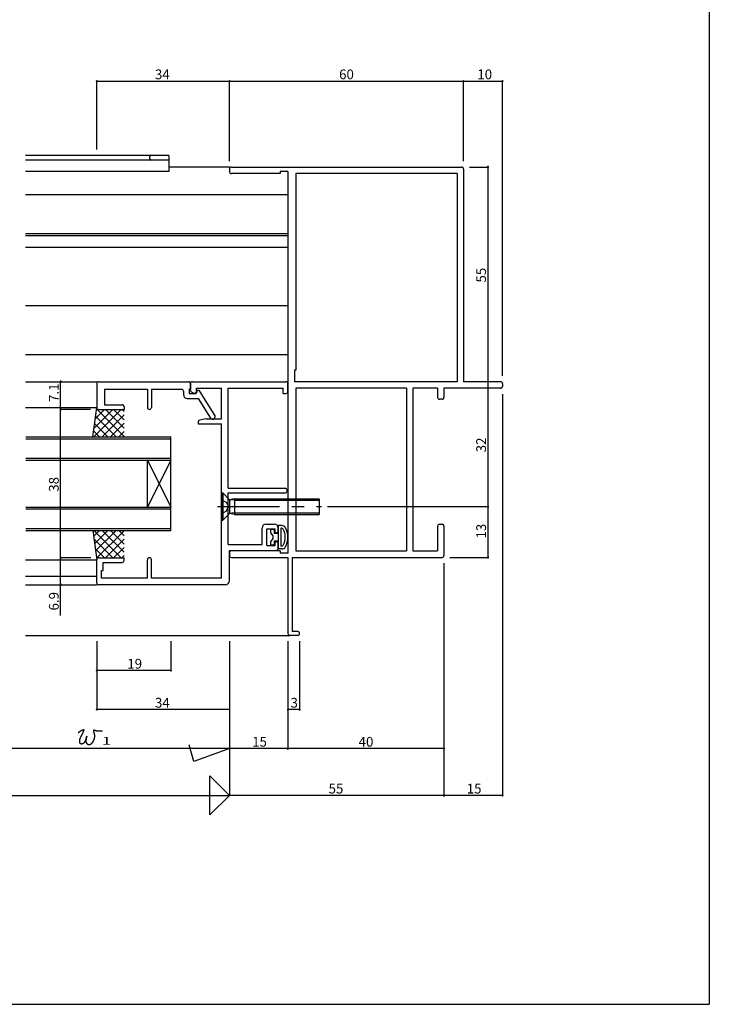
# Model space of a CAD drawing. Extents: x 5 to 755, y 5 to 505.
# Drawn here: x 578 to 755, y 5 to 257 of the extents above; entities that cross this region are included whole.
import ezdxf

# ---------------------------------------------------------------- set-up
doc = ezdxf.new("R2010")
doc.units = 0
doc.header["$LTSCALE"] = 0.5
doc.linetypes.add('CENTER', pattern=[50.8, 31.75, -6.35, 6.35, -6.35])
doc.linetypes.add('DASHED', pattern=[19.05, 12.7, -6.35])
for name, color, linetype in [('DANMEN', 7, 'CONTINUOUS'), ('SUNPO', 1, 'CONTINUOUS'), ('WAKU', 3, 'CONTINUOUS')]:
    doc.layers.add(name, color=color, linetype=linetype)
doc.styles.add('MX_NOTE_STANDARD', font='txt.shx', dxfattribs={"height": 2.5, "bigfont": 'extfont.shx'})

msp = doc.modelspace()

# ---------------------------------------------------------------- linework, layer by layer
at = {"layer": 'DANMEN', "linetype": 'CONTINUOUS'}
for p, q in [((616.5, 222.51), (579.75, 222.51)), ((616.5, 222.51), (616.5, 218.41)), ((616.5, 221.31), (579.75, 221.31)), ((632, 219.51), (616.5, 219.51)), ((632.5, 219.51), (691.5, 219.51)), ((616.5, 218.41), (579.75, 218.41)), ((632, 219.01), (632, 218.36)), ((645, 217.86), (632.5, 217.86)), ((647, 218.41), (645, 218.41)), ((645, 218.41), (645, 217.86)), ((647, 218.41), (647, 120.61)), ((649, 217.86), (649, 167.51)), ((690.35, 217.86), (649, 217.86)), ((690.35, 217.86), (690.35, 164.51)), ((692, 219.01), (692, 164.51)), ((579.75, 212.51), (647, 212.51)), ((579.75, 202.51), (647, 202.51)), ((579.75, 202.01), (647, 202.01)), ((579.75, 199.01), (647, 199.01)), ((579.75, 184.01), (647, 184.01)), ((579.75, 171.51), (647, 171.51)), ((648.65, 167.51), (648.65, 164.51)), ((649, 167.51), (648.65, 167.51)), ((579.75, 164.51), (598, 164.51)), ((598, 164.01), (598, 157.91)), ((598.5, 164.51), (621.5, 164.51)), ((622, 162.31), (622, 164.01)), ((622, 164.01), (622, 162.56)), ((622.5, 164.51), (646.5, 164.51)), ((647, 162.01), (647, 164.01)), ((690.35, 164.51), (648.65, 164.51)), ((701.5, 164.51), (692, 164.51)), ((702, 164.01), (702, 163.36)), ((599.95, 162.56), (611, 162.56)), ((599.95, 162.56), (599.95, 158.61)), ((611, 162.56), (611, 157.91)), ((612, 162.56), (612, 157.91)), ((612, 162.56), (619.7, 162.56)), ((620.2, 162.06), (620.2, 161.21)), ((621.7, 162.56), (622, 162.56)), ((621.7, 162.56), (621.7, 161.51)), ((621.7, 161.51), (623.5, 161.51)), ((623, 161.51), (622.28, 161.87)), ((623.2, 161.51), (623, 161.51)), ((623.5, 162.86), (630, 162.86)), ((623.5, 162.86), (623.5, 161.81)), ((623.7, 162.31), (623.5, 161.51)), ((623.7, 162.31), (624.2, 162.31)), ((624.2, 162.31), (628.3, 155.76)), ((630, 155.01), (630, 162.86)), ((631.65, 137.21), (631.65, 162.86)), ((631.65, 162.86), (645.8, 162.86)), ((645.8, 161.51), (645.8, 162.86)), ((645.8, 161.51), (646.5, 161.51)), ((649, 162.86), (649, 121.16)), ((677.35, 162.86), (649, 162.86)), ((677.35, 162.86), (677.35, 121.16)), ((679, 162.86), (679, 121.16)), ((685.35, 162.86), (679, 162.86)), ((685.35, 162.86), (685.35, 160.51)), ((701.5, 162.86), (687, 162.86)), ((687, 162.86), (687, 160.51)), ((621.2, 160.21), (623.98, 160.21)), ((623.98, 160.21), (627.15, 155.14)), ((686.5, 160.01), (685.85, 160.01)), ((579.75, 157.91), (598, 157.91)), ((597, 150.41), (598, 157.91)), ((604.27, 157.41), (597.27, 150.41)), ((602.15, 157.41), (597.28, 152.54)), ((600.03, 157.41), (597.61, 154.99)), ((598.1, 157.6), (597.94, 157.43)), ((605, 150.5), (597.95, 157.55)), ((598.5, 157.41), (605, 157.41)), ((599.95, 158.61), (604.5, 158.61)), ((605, 152.62), (600.21, 157.41)), ((605, 154.74), (602.33, 157.41)), ((605, 156.86), (604.45, 157.41)), ((605, 158.11), (605, 157.41)), ((602.97, 150.41), (597.7, 155.67)), ((605, 156.01), (599.39, 150.41)), ((605, 153.89), (601.51, 150.41)), ((624, 154.2), (624, 153.71)), ((626, 155.01), (624.4, 154.69)), ((626, 155.01), (630, 155.01)), ((627.58, 154.91), (627.8, 154.91)), ((628.3, 155.76), (628.3, 155.41)), ((598.73, 150.41), (597.2, 151.93)), ((600.85, 150.41), (597.45, 153.8)), ((605, 151.77), (603.63, 150.41)), ((624, 153.71), (630, 153.71)), ((630, 114.16), (630, 153.71)), ((579.8, 150.41), (617, 150.41)), ((579.8, 149.91), (617, 149.91)), ((617, 126.41), (617, 150.41)), ((579.8, 144.91), (617, 144.91)), ((579.8, 144.41), (617, 144.41)), ((611, 132.41), (611, 144.41)), ((611, 144.41), (617, 132.41)), ((617, 144.41), (611, 132.41)), ((631.65, 137.21), (646.3, 137.21)), ((646.8, 136.51), (646.8, 136.71)), ((630, 136.01), (630.3, 136.01)), ((630, 136.01), (630, 129.01)), ((630.3, 136.01), (630.3, 129.01)), ((630.3, 136.01), (632.03, 134.28)), ((631.65, 136.01), (646.3, 136.01)), ((631.65, 122.81), (631.65, 136.01)), ((633.27, 134.51), (632.03, 134.28)), ((632.03, 134.28), (632.03, 130.73)), ((633.27, 134.13), (632.03, 134.28)), ((633.27, 134.51), (655, 134.51)), ((633.27, 134.51), (633.27, 130.51)), ((633.27, 134.13), (655, 134.13)), ((655, 134.51), (655, 130.51)), ((579.8, 132.41), (617, 132.41)), ((579.8, 131.91), (617, 131.91)), ((630, 129.01), (630.3, 129.01)), ((630.3, 129.01), (632.03, 130.73)), ((633.27, 130.88), (632.03, 130.73)), ((633.27, 130.51), (632.03, 130.73)), ((633.27, 130.88), (655, 130.88)), ((633.27, 130.51), (655, 130.51)), ((579.8, 126.91), (617, 126.91)), ((579.8, 126.41), (617, 126.41)), ((597, 126.41), (598, 118.91)), ((598.73, 126.41), (597.2, 124.88)), ((604.27, 119.41), (597.27, 126.41)), ((600.85, 126.41), (597.45, 123.01)), ((602.97, 126.41), (597.7, 121.14)), ((605, 126.31), (597.95, 119.27)), ((605, 120.8), (599.39, 126.41)), ((605, 122.92), (601.51, 126.41)), ((605, 125.04), (603.63, 126.41)), ((640.4, 122.81), (640.4, 127.01)), ((641.4, 128.01), (643.5, 128.01)), ((641.6, 122.51), (641.6, 126.81)), ((641.6, 126.81), (643.7, 126.81)), ((642.5, 126.46), (642.5, 125.81)), ((643.3, 126.66), (642.7, 126.66)), ((643.5, 126.46), (643.5, 125.66)), ((643.7, 125.81), (643.7, 126.81)), ((644.5, 127.66), (644.5, 121.66)), ((645.46, 127.66), (644.5, 127.66)), ((644.5, 126.31), (644.5, 127.01)), ((645.2, 126.96), (645.2, 122.36)), ((645.35, 126.96), (645.2, 126.96)), ((685.35, 127.51), (685.35, 121.16)), ((685.85, 128.01), (686.5, 128.01)), ((687, 127.51), (687, 120.01)), ((602.15, 119.41), (597.28, 124.27)), ((605, 124.19), (600.21, 119.41)), ((642.5, 125.81), (643.1, 125.01)), ((643.1, 124.31), (642.5, 123.51)), ((643.1, 125.01), (643.1, 124.31)), ((644.5, 125.66), (643.5, 125.66)), ((643.5, 123.66), (643.5, 122.86)), ((644.5, 123.66), (643.5, 123.66)), ((643.7, 125.81), (644, 125.81)), ((600.03, 119.41), (597.61, 121.82)), ((605, 122.07), (602.33, 119.41)), ((631.65, 122.81), (640.4, 122.81)), ((632, 121.31), (644, 121.31)), ((632, 113.51), (632, 121.31)), ((645, 121.16), (632.5, 121.16)), ((641.6, 122.51), (643.7, 122.51)), ((642.5, 123.51), (642.5, 122.86)), ((643.3, 122.66), (642.7, 122.66)), ((643.7, 123.51), (644, 123.51)), ((643.7, 122.51), (643.7, 123.51)), ((644.5, 121.81), (644.5, 123.01)), ((645.46, 121.66), (644.5, 121.66)), ((645, 121.16), (645, 120.61)), ((645.35, 122.36), (645.2, 122.36)), ((649, 121.16), (677.35, 121.16)), ((679, 121.16), (685.35, 121.16)), ((579.75, 118.91), (598, 118.91)), ((598.1, 119.21), (597.94, 119.38)), ((598, 113.01), (598, 118.91)), ((598.5, 119.41), (605, 119.41)), ((605, 119.95), (604.45, 119.41)), ((605, 118.71), (605, 119.41)), ((611, 114.16), (611, 118.91)), ((612, 114.16), (612, 118.91)), ((632, 120.66), (632, 120.01)), ((632.5, 119.51), (647, 119.51)), ((647, 120.61), (645, 120.61)), ((647, 119.51), (647, 100.01)), ((648.1, 119.51), (648.1, 100.51)), ((648.1, 119.51), (686.5, 119.51)), ((599.2, 114.16), (599.2, 116.16)), ((599.2, 116.16), (599.65, 116.16)), ((599.65, 118.21), (604.5, 118.21)), ((599.65, 116.16), (599.65, 118.21)), ((579.75, 114.71), (598, 114.71)), ((611, 114.16), (599.2, 114.16)), ((630, 114.16), (612, 114.16)), ((579.75, 112.51), (598, 112.51)), ((631, 112.51), (598.5, 112.51)), ((579.75, 99.51), (647.5, 99.51)), ((649.5, 99.51), (647.5, 99.51)), ((649.5, 100.51), (648.1, 100.51))]:
    msp.add_line(p, q, dxfattribs=at)
at = {"layer": 'DANMEN', "linetype": 'DASHED'}
for p, q in [((630, 134.26), (631.21, 133.65)), ((630, 130.75), (631.21, 131.36)), ((631.21, 133.65), (631.7, 132.74)), ((631.21, 131.36), (631.7, 132.27))]:
    msp.add_line(p, q, dxfattribs=at)
at = {"layer": 'DANMEN', "linetype": 'CENTER'}
msp.add_line((628.96, 132.51), (655.64, 132.51), dxfattribs=at)
at = {"layer": 'DANMEN', "linetype": 'CONTINUOUS'}
for centre, radius, start, end in [((612.1, 221.91), 0.6, 90, 270), ((632.5, 219.01), 0.5, 90, 180), ((691.5, 219.01), 0.5, 360, 90), ((632.5, 218.36), 0.5, 180, 270), ((598.5, 164.01), 0.5, 90, 180), ((621.5, 164.01), 0.5, 0, 90), ((622.5, 164.01), 0.5, 90, 180), ((646.5, 164.01), 0.5, 0, 90), ((701.5, 164.01), 0.5, 360, 90), ((619.7, 162.06), 0.5, 0, 90), ((622.5, 162.31), 0.5, 180, 243.4349), ((623.2, 161.81), 0.3, 270, 0), ((646.5, 162.01), 0.5, 270, 0), ((701.5, 163.36), 0.5, 270, 360), ((621.2, 161.21), 1, 180, 270), ((685.85, 160.51), 0.5, 180, 270), ((686.5, 160.51), 0.5, 270, 360), ((598.5, 157.91), 0.5, 180, 270), ((604.5, 158.11), 0.5, 0, 90), ((611.5, 157.91), 0.5, 180, 0), ((624.5, 154.2), 0.5, 101.3099, 180), ((627.58, 155.41), 0.5, 212.0546, 270), ((627.8, 155.41), 0.5, 270, 0), ((646.3, 136.71), 0.5, 0, 90), ((646.3, 136.51), 0.5, 270, 0), ((641.4, 127.01), 1, 90, 180), ((642.7, 126.46), 0.2, 90, 180), ((643.3, 126.46), 0.2, 360, 90), ((643.5, 127.01), 1, 0, 90), ((644, 126.31), 0.5, 270, 0), ((645.35, 126.46), 0.5, 28.2737, 90), ((645.46, 126.66), 1, 30, 90), ((642, 124.66), 4.3, 331.7263, 28.2737), ((642, 124.66), 5, 330, 30), ((685.85, 127.51), 0.5, 90, 180), ((686.5, 127.51), 0.5, 0, 90), ((632.5, 120.66), 0.5, 90, 180), ((642.7, 122.86), 0.2, 180, 270), ((643.3, 122.86), 0.2, 270, 360), ((644, 123.01), 0.5, 0, 90), ((644, 121.81), 0.5, 270, 0), ((645.35, 122.86), 0.5, 270, 331.7263), ((645.46, 122.66), 1, 270, 330), ((598.5, 118.91), 0.5, 90, 180), ((604.5, 118.71), 0.5, 270, 0), ((611.5, 118.91), 0.5, 0, 180), ((632.5, 120.01), 0.5, 180, 270), ((686.5, 120.01), 0.5, 270, 0), ((598.5, 113.01), 0.5, 180, 270), ((631, 113.51), 1, 270, 0), ((647.5, 100.01), 0.5, 180, 270), ((649.5, 100.01), 0.5, 270, 90)]:
    msp.add_arc(centre, radius, start, end, dxfattribs=at)
at = {"layer": 'DANMEN', "linetype": 'DASHED'}
msp.add_arc((631.26, 132.51), 0.5, 332, 28.0001, dxfattribs=at)
at = {"layer": 'SUNPO', "linetype": 'BYBLOCK'}
for p, q in [((598, 224.01), (598, 241.51)), ((598, 241.51), (632, 241.51)), ((632, 241.51), (692, 241.51)), ((632, 221.01), (632, 241.51)), ((692, 221.01), (692, 241.51)), ((692, 241.51), (702, 241.51)), ((702, 166.01), (702, 241.51)), ((693.5, 219.51), (698.27, 219.51)), ((698.27, 219.51), (698.27, 164.51)), ((588.75, 157.41), (588.75, 164.51)), ((698.27, 164.51), (698.27, 132.51)), ((702, 161.36), (702, 58.51)), ((588.75, 119.41), (588.75, 157.41)), ((596.38, 157.41), (588.75, 157.41)), ((596.38, 157.41), (588.75, 157.41)), ((657.14, 132.51), (698.27, 132.51)), ((698.27, 132.51), (698.27, 119.51)), ((596.5, 119.41), (588.75, 119.41)), ((596.45, 119.41), (588.75, 119.41)), ((588.75, 112.51), (588.75, 119.41)), ((688.5, 119.51), (698.27, 119.51)), ((687, 118.01), (687, 58.51)), ((687, 118.01), (687, 58.51)), ((687, 118.01), (687, 70.51)), ((588.75, 104.65), (588.75, 112.51)), ((598, 98.01), (598, 80.51)), ((598, 98.01), (598, 90.51)), ((617, 98.01), (617, 90.51)), ((632, 98.01), (632, 58.51)), ((632, 98.01), (632, 80.51)), ((647, 98.01), (647, 70.51)), ((647, 98.01), (647, 80.51)), ((650, 98.01), (650, 80.51)), ((617, 90.51), (598, 90.51)), ((632, 80.51), (598, 80.51)), ((650, 80.51), (647, 80.51)), ((647, 70.51), (632, 70.51)), ((687, 70.51), (647, 70.51)), ((687, 58.51), (632, 58.51)), ((702, 58.51), (687, 58.51))]:
    msp.add_line(p, q, dxfattribs=at)
at = {"layer": 'SUNPO', "linetype": 'CONTINUOUS'}
for p, q in [((622.89, 67.19), (621.73, 71.51)), ((632, 70.51), (559.25, 70.51)), ((632, 70.51), (622.89, 67.19)), ((627, 63.51), (632, 58.51)), ((627, 53.51), (627, 63.51)), ((531, 58.51), (632, 58.51)), ((632, 58.51), (627, 53.51))]:
    msp.add_line(p, q, dxfattribs=at)
at = {"layer": 'SUNPO'}
msp.add_polyline3d([(593.28, 74.61, 0), (593.3, 74.62, 0), (593.31, 74.63, 0), (593.33, 74.64, 0), (593.34, 74.65, 0), (593.35, 74.66, 0), (593.36, 74.67, 0), (593.38, 74.68, 0), (593.39, 74.69, 0), (593.4, 74.69, 0), (593.41, 74.7, 0), (593.42, 74.71, 0), (593.44, 74.72, 0), (593.45, 74.73, 0), (593.46, 74.74, 0), (593.47, 74.75, 0), (593.48, 74.76, 0), (593.49, 74.77, 0), (593.51, 74.78, 0), (593.52, 74.78, 0), (593.53, 74.79, 0), (593.54, 74.8, 0), (593.55, 74.81, 0), (593.56, 74.82, 0), (593.58, 74.83, 0), (593.59, 74.84, 0), (593.6, 74.85, 0), (593.61, 74.86, 0), (593.62, 74.87, 0), (593.63, 74.87, 0), (593.64, 74.88, 0), (593.66, 74.89, 0), (593.67, 74.9, 0), (593.68, 74.91, 0), (593.69, 74.92, 0), (593.7, 74.93, 0), (593.72, 74.94, 0), (593.73, 74.95, 0), (593.74, 74.96, 0), (593.75, 74.97, 0), (593.77, 74.98, 0), (593.78, 74.99, 0), (593.79, 74.99, 0), (593.81, 75, 0), (593.82, 75.01, 0), (593.84, 75.02, 0), (593.85, 75.03, 0), (593.86, 75.04, 0), (593.88, 75.05, 0), (593.89, 75.06, 0), (593.91, 75.07, 0), (593.92, 75.08, 0), (593.94, 75.09, 0), (593.96, 75.1, 0), (593.97, 75.11, 0), (593.99, 75.12, 0), (594.01, 75.13, 0), (594.02, 75.14, 0), (594.04, 75.15, 0), (594.06, 75.16, 0), (594.08, 75.17, 0), (594.1, 75.18, 0), (594.12, 75.19, 0), (594.14, 75.2, 0), (594.16, 75.22, 0), (594.18, 75.23, 0), (594.2, 75.24, 0), (594.22, 75.25, 0), (594.24, 75.26, 0), (594.26, 75.27, 0), (594.29, 75.28, 0), (594.31, 75.29, 0), (594.33, 75.3, 0), (594.35, 75.31, 0), (594.37, 75.32, 0), (594.39, 75.32, 0), (594.41, 75.33, 0), (594.43, 75.34, 0), (594.45, 75.35, 0), (594.47, 75.35, 0), (594.49, 75.36, 0), (594.51, 75.36, 0), (594.53, 75.37, 0), (594.54, 75.37, 0), (594.56, 75.37, 0), (594.58, 75.37, 0), (594.59, 75.37, 0), (594.6, 75.37, 0), (594.62, 75.37, 0), (594.63, 75.37, 0), (594.64, 75.37, 0), (594.65, 75.36, 0), (594.65, 75.35, 0), (594.66, 75.35, 0), (594.67, 75.34, 0), (594.67, 75.33, 0), (594.67, 75.32, 0), (594.67, 75.3, 0), (594.67, 75.29, 0), (594.67, 75.27, 0), (594.67, 75.26, 0), (594.66, 75.24, 0), (594.66, 75.22, 0), (594.65, 75.2, 0), (594.65, 75.19, 0), (594.64, 75.17, 0), (594.64, 75.15, 0), (594.63, 75.14, 0), (594.63, 75.12, 0), (594.62, 75.1, 0), (594.62, 75.09, 0), (594.61, 75.07, 0), (594.61, 75.06, 0), (594.6, 75.04, 0), (594.59, 75.03, 0), (594.59, 75.01, 0), (594.58, 75, 0), (594.58, 74.98, 0), (594.57, 74.97, 0), (594.57, 74.95, 0), (594.56, 74.94, 0), (594.55, 74.92, 0), (594.55, 74.91, 0), (594.54, 74.89, 0), (594.53, 74.88, 0), (594.53, 74.86, 0), (594.52, 74.85, 0), (594.52, 74.83, 0), (594.51, 74.82, 0), (594.5, 74.8, 0), (594.5, 74.79, 0), (594.49, 74.77, 0), (594.48, 74.76, 0), (594.48, 74.74, 0), (594.47, 74.73, 0), (594.46, 74.71, 0), (594.46, 74.7, 0), (594.45, 74.68, 0), (594.44, 74.67, 0), (594.43, 74.65, 0), (594.43, 74.64, 0), (594.42, 74.62, 0), (594.41, 74.61, 0), (594.41, 74.59, 0), (594.4, 74.58, 0), (594.39, 74.56, 0), (594.38, 74.55, 0), (594.38, 74.53, 0), (594.37, 74.52, 0), (594.36, 74.5, 0), (594.36, 74.49, 0), (594.35, 74.47, 0), (594.34, 74.46, 0), (594.33, 74.44, 0), (594.33, 74.43, 0), (594.32, 74.41, 0), (594.31, 74.4, 0), (594.3, 74.38, 0), (594.3, 74.37, 0), (594.29, 74.35, 0), (594.28, 74.34, 0), (594.27, 74.32, 0), (594.27, 74.31, 0), (594.26, 74.29, 0), (594.25, 74.28, 0), (594.25, 74.26, 0), (594.24, 74.25, 0), (594.23, 74.23, 0), (594.22, 74.22, 0), (594.21, 74.2, 0), (594.21, 74.19, 0), (594.2, 74.17, 0), (594.19, 74.16, 0), (594.18, 74.15, 0), (594.18, 74.13, 0), (594.17, 74.12, 0), (594.16, 74.1, 0), (594.15, 74.09, 0), (594.15, 74.07, 0), (594.14, 74.06, 0), (594.13, 74.04, 0), (594.12, 74.03, 0), (594.12, 74.01, 0), (594.11, 74, 0), (594.1, 73.98, 0), (594.09, 73.97, 0), (594.09, 73.95, 0), (594.08, 73.94, 0), (594.07, 73.92, 0), (594.06, 73.91, 0), (594.06, 73.9, 0), (594.05, 73.88, 0), (594.04, 73.87, 0), (594.03, 73.85, 0), (594.03, 73.84, 0), (594.02, 73.82, 0), (594.01, 73.81, 0), (594, 73.79, 0), (594, 73.78, 0), (593.99, 73.76, 0), (593.98, 73.75, 0), (593.97, 73.73, 0), (593.97, 73.72, 0), (593.96, 73.71, 0), (593.95, 73.69, 0), (593.94, 73.68, 0), (593.94, 73.66, 0), (593.93, 73.65, 0), (593.92, 73.63, 0), (593.91, 73.62, 0), (593.91, 73.6, 0), (593.9, 73.59, 0), (593.89, 73.58, 0), (593.89, 73.56, 0), (593.88, 73.55, 0), (593.87, 73.53, 0), (593.86, 73.52, 0), (593.86, 73.5, 0), (593.85, 73.49, 0), (593.84, 73.47, 0), (593.84, 73.46, 0), (593.83, 73.45, 0), (593.82, 73.43, 0), (593.82, 73.42, 0), (593.81, 73.4, 0), (593.8, 73.39, 0), (593.79, 73.37, 0), (593.79, 73.36, 0), (593.78, 73.34, 0), (593.77, 73.33, 0), (593.77, 73.31, 0), (593.76, 73.3, 0), (593.75, 73.28, 0), (593.75, 73.27, 0), (593.74, 73.25, 0), (593.74, 73.24, 0), (593.73, 73.22, 0), (593.72, 73.21, 0), (593.72, 73.19, 0), (593.71, 73.18, 0), (593.71, 73.16, 0), (593.7, 73.15, 0), (593.69, 73.13, 0), (593.69, 73.12, 0), (593.68, 73.1, 0), (593.68, 73.09, 0), (593.67, 73.07, 0), (593.67, 73.06, 0), (593.66, 73.04, 0), (593.65, 73.02, 0), (593.65, 73.01, 0), (593.64, 72.99, 0), (593.64, 72.98, 0), (593.64, 72.96, 0), (593.63, 72.94, 0), (593.63, 72.93, 0), (593.62, 72.91, 0), (593.62, 72.9, 0), (593.61, 72.88, 0), (593.61, 72.86, 0), (593.61, 72.85, 0), (593.6, 72.83, 0), (593.6, 72.81, 0), (593.59, 72.8, 0), (593.59, 72.78, 0), (593.59, 72.76, 0), (593.58, 72.74, 0), (593.58, 72.73, 0), (593.58, 72.71, 0), (593.57, 72.69, 0), (593.57, 72.67, 0), (593.57, 72.66, 0), (593.57, 72.64, 0), (593.56, 72.62, 0), (593.56, 72.6, 0), (593.56, 72.58, 0), (593.56, 72.56, 0), (593.55, 72.55, 0), (593.55, 72.53, 0), (593.55, 72.51, 0), (593.55, 72.49, 0), (593.55, 72.47, 0), (593.55, 72.45, 0), (593.55, 72.44, 0), (593.55, 72.42, 0), (593.55, 72.4, 0), (593.55, 72.38, 0), (593.55, 72.36, 0), (593.55, 72.35, 0), (593.55, 72.33, 0), (593.55, 72.31, 0), (593.55, 72.29, 0), (593.55, 72.27, 0), (593.56, 72.26, 0), (593.56, 72.24, 0), (593.56, 72.22, 0), (593.56, 72.2, 0), (593.57, 72.19, 0), (593.57, 72.17, 0), (593.58, 72.15, 0), (593.58, 72.14, 0), (593.58, 72.12, 0), (593.59, 72.11, 0), (593.59, 72.09, 0), (593.6, 72.07, 0), (593.61, 72.06, 0), (593.61, 72.04, 0), (593.62, 72.03, 0), (593.63, 72.02, 0), (593.63, 72, 0), (593.64, 71.99, 0), (593.65, 71.98, 0), (593.66, 71.96, 0), (593.67, 71.95, 0), (593.68, 71.94, 0), (593.69, 71.93, 0), (593.7, 71.92, 0), (593.71, 71.9, 0), (593.72, 71.89, 0), (593.73, 71.88, 0), (593.75, 71.87, 0), (593.76, 71.86, 0), (593.77, 71.86, 0), (593.79, 71.85, 0), (593.8, 71.84, 0), (593.82, 71.83, 0), (593.83, 71.83, 0), (593.85, 71.82, 0), (593.86, 71.81, 0), (593.88, 71.81, 0), (593.89, 71.8, 0), (593.91, 71.8, 0), (593.92, 71.79, 0), (593.94, 71.79, 0), (593.96, 71.78, 0), (593.98, 71.78, 0), (593.99, 71.78, 0), (594.01, 71.78, 0), (594.03, 71.77, 0), (594.04, 71.77, 0), (594.06, 71.77, 0), (594.08, 71.77, 0), (594.1, 71.77, 0), (594.11, 71.77, 0), (594.13, 71.77, 0), (594.15, 71.77, 0), (594.17, 71.77, 0), (594.18, 71.78, 0), (594.2, 71.78, 0), (594.22, 71.78, 0), (594.23, 71.78, 0), (594.25, 71.79, 0), (594.27, 71.79, 0), (594.28, 71.79, 0), (594.3, 71.8, 0), (594.32, 71.8, 0), (594.33, 71.81, 0), (594.35, 71.81, 0), (594.36, 71.82, 0), (594.38, 71.82, 0), (594.4, 71.83, 0), (594.41, 71.83, 0), (594.43, 71.84, 0), (594.44, 71.85, 0), (594.46, 71.85, 0), (594.47, 71.86, 0), (594.49, 71.86, 0), (594.5, 71.87, 0), (594.52, 71.88, 0), (594.53, 71.89, 0), (594.54, 71.89, 0), (594.56, 71.9, 0), (594.57, 71.91, 0), (594.59, 71.91, 0), (594.6, 71.92, 0), (594.61, 71.93, 0), (594.63, 71.94, 0), (594.64, 71.94, 0), (594.65, 71.95, 0), (594.66, 71.96, 0), (594.68, 71.97, 0), (594.69, 71.98, 0), (594.7, 71.98, 0), (594.71, 71.99, 0), (594.72, 72, 0), (594.74, 72.01, 0), (594.75, 72.02, 0), (594.76, 72.03, 0), (594.77, 72.04, 0), (594.78, 72.04, 0), (594.79, 72.05, 0), (594.8, 72.06, 0), (594.81, 72.07, 0), (594.82, 72.08, 0), (594.83, 72.09, 0), (594.84, 72.1, 0), (594.85, 72.11, 0), (594.86, 72.12, 0), (594.87, 72.13, 0), (594.88, 72.14, 0), (594.89, 72.15, 0), (594.9, 72.16, 0), (594.91, 72.17, 0), (594.92, 72.19, 0), (594.93, 72.2, 0), (594.94, 72.21, 0), (594.95, 72.22, 0), (594.95, 72.23, 0), (594.96, 72.24, 0), (594.97, 72.25, 0), (594.98, 72.27, 0), (594.99, 72.28, 0), (595, 72.29, 0), (595, 72.31, 0), (595.01, 72.32, 0), (595.02, 72.33, 0), (595.03, 72.34, 0), (595.03, 72.36, 0), (595.04, 72.37, 0), (595.05, 72.39, 0), (595.06, 72.4, 0), (595.07, 72.42, 0), (595.07, 72.43, 0), (595.08, 72.44, 0), (595.09, 72.46, 0), (595.09, 72.48, 0), (595.1, 72.49, 0), (595.11, 72.51, 0), (595.12, 72.52, 0), (595.12, 72.54, 0), (595.13, 72.56, 0), (595.14, 72.57, 0), (595.14, 72.59, 0), (595.15, 72.61, 0), (595.16, 72.63, 0), (595.16, 72.64, 0), (595.17, 72.66, 0), (595.18, 72.68, 0), (595.18, 72.7, 0), (595.19, 72.72, 0), (595.2, 72.74, 0), (595.2, 72.76, 0), (595.21, 72.78, 0), (595.22, 72.8, 0), (595.22, 72.82, 0), (595.23, 72.84, 0), (595.24, 72.86, 0), (595.24, 72.88, 0), (595.25, 72.9, 0), (595.25, 72.92, 0), (595.26, 72.95, 0), (595.27, 72.97, 0), (595.27, 72.99, 0), (595.28, 73.01, 0), (595.29, 73.04, 0), (595.29, 73.06, 0), (595.3, 73.09, 0), (595.3, 73.11, 0), (595.31, 73.14, 0), (595.32, 73.16, 0), (595.32, 73.19, 0), (595.33, 73.21, 0), (595.34, 73.24, 0), (595.34, 73.26, 0), (595.35, 73.29, 0), (595.36, 73.31, 0), (595.36, 73.34, 0), (595.37, 73.36, 0), (595.37, 73.39, 0), (595.38, 73.41, 0), (595.38, 73.43, 0), (595.39, 73.46, 0), (595.4, 73.48, 0), (595.4, 73.5, 0), (595.41, 73.52, 0), (595.41, 73.54, 0), (595.41, 73.56, 0), (595.42, 73.58, 0), (595.42, 73.6, 0), (595.43, 73.62, 0), (595.43, 73.64, 0), (595.43, 73.65, 0), (595.44, 73.66, 0), (595.44, 73.68, 0), (595.44, 73.69, 0), (595.45, 73.7, 0), (595.45, 73.71, 0), (595.45, 73.72, 0), (595.45, 73.72, 0), (595.45, 73.73, 0), (595.45, 73.73, 0), (595.45, 73.73, 0), (595.45, 73.73, 0), (595.45, 73.73, 0), (595.45, 73.73, 0), (595.45, 73.72, 0), (595.44, 73.72, 0), (595.44, 73.71, 0), (595.44, 73.7, 0), (595.43, 73.68, 0), (595.43, 73.67, 0), (595.43, 73.66, 0), (595.42, 73.64, 0), (595.42, 73.62, 0), (595.41, 73.61, 0), (595.41, 73.59, 0), (595.41, 73.57, 0), (595.4, 73.55, 0), (595.4, 73.53, 0), (595.39, 73.51, 0), (595.39, 73.49, 0), (595.38, 73.47, 0), (595.38, 73.45, 0), (595.37, 73.44, 0), (595.37, 73.42, 0), (595.37, 73.4, 0), (595.36, 73.38, 0), (595.36, 73.37, 0), (595.35, 73.35, 0), (595.35, 73.33, 0), (595.35, 73.32, 0), (595.34, 73.3, 0), (595.34, 73.28, 0), (595.34, 73.27, 0), (595.33, 73.25, 0), (595.33, 73.24, 0), (595.33, 73.22, 0), (595.32, 73.21, 0), (595.32, 73.19, 0), (595.31, 73.18, 0), (595.31, 73.16, 0), (595.31, 73.15, 0), (595.3, 73.13, 0), (595.3, 73.12, 0), (595.3, 73.1, 0), (595.29, 73.09, 0), (595.29, 73.07, 0), (595.29, 73.06, 0), (595.28, 73.04, 0), (595.28, 73.03, 0), (595.27, 73.01, 0), (595.27, 72.99, 0), (595.27, 72.98, 0), (595.26, 72.96, 0), (595.26, 72.95, 0), (595.26, 72.93, 0), (595.25, 72.91, 0), (595.25, 72.9, 0), (595.25, 72.88, 0), (595.24, 72.86, 0), (595.24, 72.85, 0), (595.24, 72.83, 0), (595.23, 72.82, 0), (595.23, 72.8, 0), (595.23, 72.78, 0), (595.23, 72.77, 0), (595.22, 72.75, 0), (595.22, 72.73, 0), (595.22, 72.72, 0), (595.22, 72.7, 0), (595.21, 72.68, 0), (595.21, 72.67, 0), (595.21, 72.65, 0), (595.21, 72.63, 0), (595.21, 72.62, 0), (595.21, 72.6, 0), (595.21, 72.58, 0), (595.21, 72.57, 0), (595.2, 72.55, 0), (595.2, 72.53, 0), (595.2, 72.52, 0), (595.2, 72.5, 0), (595.2, 72.48, 0), (595.21, 72.47, 0), (595.21, 72.45, 0), (595.21, 72.43, 0), (595.21, 72.42, 0), (595.21, 72.4, 0), (595.21, 72.38, 0), (595.21, 72.37, 0), (595.22, 72.35, 0), (595.22, 72.33, 0), (595.22, 72.32, 0), (595.22, 72.3, 0), (595.23, 72.28, 0), (595.23, 72.27, 0), (595.23, 72.25, 0), (595.24, 72.24, 0), (595.24, 72.22, 0), (595.25, 72.2, 0), (595.25, 72.19, 0), (595.26, 72.17, 0), (595.26, 72.16, 0), (595.27, 72.14, 0), (595.27, 72.13, 0), (595.28, 72.11, 0), (595.29, 72.1, 0), (595.29, 72.08, 0), (595.3, 72.07, 0), (595.31, 72.05, 0), (595.31, 72.04, 0), (595.32, 72.02, 0), (595.33, 72.01, 0), (595.34, 71.99, 0), (595.35, 71.98, 0), (595.35, 71.97, 0), (595.36, 71.95, 0), (595.37, 71.94, 0), (595.38, 71.92, 0), (595.39, 71.91, 0), (595.4, 71.9, 0), (595.41, 71.88, 0), (595.42, 71.87, 0), (595.43, 71.86, 0), (595.44, 71.84, 0), (595.46, 71.83, 0), (595.47, 71.82, 0), (595.48, 71.81, 0), (595.49, 71.79, 0), (595.5, 71.78, 0), (595.51, 71.77, 0), (595.52, 71.76, 0), (595.54, 71.75, 0), (595.55, 71.73, 0), (595.56, 71.72, 0), (595.58, 71.71, 0), (595.59, 71.7, 0), (595.6, 71.69, 0), (595.62, 71.68, 0), (595.63, 71.67, 0), (595.64, 71.66, 0), (595.66, 71.65, 0), (595.67, 71.64, 0), (595.69, 71.63, 0), (595.7, 71.63, 0), (595.72, 71.62, 0), (595.73, 71.61, 0), (595.75, 71.6, 0), (595.76, 71.6, 0), (595.77, 71.59, 0), (595.79, 71.58, 0), (595.81, 71.58, 0), (595.82, 71.57, 0), (595.84, 71.57, 0), (595.85, 71.56, 0), (595.87, 71.56, 0), (595.88, 71.56, 0), (595.9, 71.55, 0), (595.92, 71.55, 0), (595.93, 71.55, 0), (595.95, 71.55, 0), (595.97, 71.55, 0), (595.98, 71.55, 0), (596, 71.55, 0), (596.02, 71.55, 0), (596.03, 71.55, 0), (596.05, 71.55, 0), (596.07, 71.55, 0), (596.08, 71.55, 0), (596.1, 71.55, 0), (596.12, 71.56, 0), (596.13, 71.56, 0), (596.15, 71.56, 0), (596.16, 71.57, 0), (596.18, 71.57, 0), (596.2, 71.57, 0), (596.21, 71.58, 0), (596.23, 71.58, 0), (596.25, 71.59, 0), (596.26, 71.59, 0), (596.28, 71.6, 0), (596.29, 71.6, 0), (596.31, 71.61, 0), (596.32, 71.62, 0), (596.34, 71.62, 0), (596.35, 71.63, 0), (596.37, 71.64, 0), (596.38, 71.64, 0), (596.4, 71.65, 0), (596.41, 71.66, 0), (596.43, 71.67, 0), (596.44, 71.67, 0), (596.46, 71.68, 0), (596.47, 71.69, 0), (596.48, 71.7, 0), (596.5, 71.71, 0), (596.51, 71.72, 0), (596.53, 71.73, 0), (596.54, 71.74, 0), (596.55, 71.74, 0), (596.57, 71.75, 0), (596.58, 71.76, 0), (596.59, 71.77, 0), (596.61, 71.78, 0), (596.62, 71.79, 0), (596.63, 71.8, 0), (596.65, 71.81, 0), (596.66, 71.82, 0), (596.67, 71.83, 0), (596.68, 71.85, 0), (596.7, 71.86, 0), (596.71, 71.87, 0), (596.72, 71.88, 0), (596.73, 71.89, 0), (596.75, 71.9, 0), (596.76, 71.91, 0), (596.77, 71.92, 0), (596.78, 71.94, 0), (596.79, 71.95, 0), (596.8, 71.96, 0), (596.82, 71.97, 0), (596.83, 71.98, 0), (596.84, 72, 0), (596.85, 72.01, 0), (596.86, 72.02, 0), (596.87, 72.03, 0), (596.88, 72.05, 0), (596.89, 72.06, 0), (596.9, 72.07, 0), (596.91, 72.09, 0), (596.92, 72.1, 0), (596.93, 72.11, 0), (596.95, 72.13, 0), (596.96, 72.14, 0), (596.97, 72.15, 0), (596.98, 72.17, 0), (596.99, 72.18, 0), (596.99, 72.19, 0), (597, 72.21, 0), (597.01, 72.22, 0), (597.02, 72.23, 0), (597.03, 72.25, 0), (597.04, 72.26, 0), (597.05, 72.28, 0), (597.06, 72.29, 0), (597.07, 72.3, 0), (597.08, 72.32, 0), (597.09, 72.33, 0), (597.1, 72.35, 0), (597.1, 72.36, 0), (597.11, 72.38, 0), (597.12, 72.39, 0), (597.13, 72.4, 0), (597.14, 72.42, 0), (597.14, 72.43, 0), (597.15, 72.45, 0), (597.16, 72.46, 0), (597.17, 72.48, 0), (597.18, 72.49, 0), (597.18, 72.51, 0), (597.19, 72.52, 0), (597.2, 72.54, 0), (597.21, 72.55, 0), (597.21, 72.57, 0), (597.22, 72.58, 0), (597.23, 72.6, 0), (597.23, 72.61, 0), (597.24, 72.63, 0), (597.25, 72.64, 0), (597.25, 72.66, 0), (597.26, 72.67, 0), (597.27, 72.69, 0), (597.27, 72.7, 0), (597.28, 72.72, 0), (597.29, 72.73, 0), (597.29, 72.75, 0), (597.3, 72.76, 0), (597.3, 72.78, 0), (597.31, 72.79, 0), (597.32, 72.81, 0), (597.32, 72.82, 0), (597.33, 72.84, 0), (597.33, 72.86, 0), (597.34, 72.87, 0), (597.34, 72.89, 0), (597.35, 72.9, 0), (597.35, 72.92, 0), (597.36, 72.93, 0), (597.36, 72.95, 0), (597.37, 72.97, 0), (597.37, 72.98, 0), (597.38, 73, 0), (597.38, 73.01, 0), (597.39, 73.03, 0), (597.39, 73.04, 0), (597.4, 73.06, 0), (597.4, 73.08, 0), (597.4, 73.09, 0), (597.41, 73.11, 0), (597.41, 73.12, 0), (597.42, 73.14, 0), (597.42, 73.16, 0), (597.42, 73.17, 0), (597.43, 73.19, 0), (597.43, 73.2, 0), (597.43, 73.22, 0), (597.44, 73.24, 0), (597.44, 73.25, 0), (597.45, 73.27, 0), (597.45, 73.28, 0), (597.45, 73.3, 0), (597.45, 73.32, 0), (597.46, 73.33, 0), (597.46, 73.35, 0), (597.46, 73.37, 0), (597.47, 73.38, 0), (597.47, 73.4, 0), (597.47, 73.41, 0), (597.47, 73.43, 0), (597.47, 73.45, 0), (597.48, 73.46, 0), (597.48, 73.48, 0), (597.48, 73.5, 0), (597.48, 73.51, 0), (597.48, 73.53, 0), (597.48, 73.55, 0), (597.48, 73.56, 0), (597.49, 73.58, 0), (597.49, 73.6, 0), (597.49, 73.61, 0), (597.49, 73.63, 0), (597.49, 73.65, 0), (597.49, 73.66, 0), (597.49, 73.68, 0), (597.49, 73.7, 0), (597.49, 73.71, 0), (597.49, 73.73, 0), (597.49, 73.75, 0), (597.49, 73.77, 0), (597.49, 73.78, 0), (597.49, 73.8, 0), (597.49, 73.82, 0), (597.49, 73.83, 0), (597.49, 73.85, 0), (597.49, 73.87, 0), (597.49, 73.88, 0), (597.48, 73.9, 0), (597.48, 73.92, 0), (597.48, 73.94, 0), (597.48, 73.95, 0), (597.48, 73.97, 0), (597.48, 73.99, 0), (597.48, 74, 0), (597.47, 74.02, 0), (597.47, 74.04, 0), (597.47, 74.05, 0), (597.47, 74.07, 0), (597.47, 74.09, 0), (597.46, 74.1, 0), (597.46, 74.12, 0), (597.46, 74.14, 0), (597.46, 74.15, 0), (597.45, 74.17, 0), (597.45, 74.19, 0), (597.45, 74.2, 0), (597.44, 74.22, 0), (597.44, 74.23, 0), (597.44, 74.25, 0), (597.43, 74.27, 0), (597.43, 74.28, 0), (597.43, 74.3, 0), (597.42, 74.31, 0), (597.42, 74.33, 0), (597.41, 74.35, 0), (597.41, 74.36, 0), (597.41, 74.38, 0), (597.4, 74.39, 0), (597.4, 74.41, 0), (597.39, 74.42, 0), (597.39, 74.44, 0), (597.39, 74.45, 0), (597.38, 74.47, 0), (597.38, 74.48, 0), (597.37, 74.5, 0), (597.37, 74.51, 0), (597.36, 74.53, 0), (597.36, 74.54, 0), (597.35, 74.55, 0), (597.35, 74.57, 0), (597.34, 74.58, 0), (597.34, 74.6, 0), (597.33, 74.61, 0), (597.33, 74.63, 0), (597.32, 74.64, 0), (597.32, 74.65, 0), (597.31, 74.67, 0), (597.31, 74.68, 0), (597.3, 74.7, 0), (597.3, 74.71, 0), (597.29, 74.73, 0), (597.29, 74.74, 0), (597.29, 74.76, 0), (597.28, 74.77, 0), (597.28, 74.79, 0), (597.27, 74.8, 0), (597.27, 74.82, 0), (597.27, 74.83, 0), (597.26, 74.85, 0), (597.26, 74.87, 0), (597.26, 74.89, 0), (597.25, 74.9, 0), (597.25, 74.92, 0), (597.25, 74.94, 0), (597.25, 74.96, 0), (597.25, 74.98, 0), (597.24, 75, 0), (597.24, 75.02, 0), (597.24, 75.04, 0), (597.24, 75.06, 0), (597.24, 75.08, 0), (597.24, 75.1, 0), (597.24, 75.12, 0), (597.24, 75.14, 0), (597.24, 75.17, 0), (597.25, 75.19, 0), (597.25, 75.21, 0), (597.25, 75.23, 0), (597.26, 75.24, 0), (597.26, 75.26, 0), (597.27, 75.28, 0), (597.28, 75.29, 0), (597.28, 75.3, 0), (597.29, 75.31, 0), (597.3, 75.32, 0), (597.32, 75.32, 0), (597.33, 75.32, 0), (597.35, 75.32, 0), (597.36, 75.31, 0), (597.38, 75.31, 0), (597.39, 75.3, 0), (597.41, 75.29, 0), (597.42, 75.28, 0), (597.44, 75.27, 0), (597.46, 75.27, 0), (597.47, 75.26, 0), (597.48, 75.25, 0), (597.5, 75.25, 0), (597.51, 75.24, 0), (597.53, 75.23, 0), (597.54, 75.23, 0), (597.56, 75.22, 0), (597.57, 75.21, 0), (597.59, 75.21, 0), (597.6, 75.2, 0), (597.62, 75.2, 0), (597.63, 75.19, 0), (597.65, 75.19, 0), (597.66, 75.18, 0), (597.68, 75.18, 0), (597.69, 75.17, 0), (597.71, 75.17, 0), (597.72, 75.16, 0), (597.74, 75.16, 0), (597.75, 75.15, 0), (597.77, 75.15, 0), (597.79, 75.14, 0), (597.8, 75.14, 0), (597.82, 75.14, 0), (597.84, 75.13, 0), (597.85, 75.13, 0), (597.87, 75.13, 0), (597.88, 75.12, 0), (597.9, 75.12, 0), (597.92, 75.12, 0), (597.93, 75.11, 0), (597.95, 75.11, 0), (597.97, 75.11, 0), (597.98, 75.1, 0), (598, 75.1, 0), (598.01, 75.1, 0), (598.03, 75.1, 0), (598.05, 75.1, 0), (598.07, 75.09, 0), (598.08, 75.09, 0), (598.1, 75.09, 0), (598.12, 75.09, 0), (598.13, 75.09, 0), (598.15, 75.08, 0), (598.17, 75.08, 0), (598.18, 75.08, 0), (598.2, 75.08, 0), (598.22, 75.08, 0), (598.23, 75.08, 0), (598.25, 75.08, 0), (598.27, 75.08, 0), (598.28, 75.08, 0), (598.3, 75.08, 0), (598.32, 75.07, 0), (598.34, 75.07, 0), (598.35, 75.07, 0), (598.37, 75.07, 0), (598.39, 75.07, 0), (598.4, 75.07, 0), (598.42, 75.07, 0), (598.44, 75.07, 0), (598.45, 75.07, 0), (598.47, 75.07, 0), (598.49, 75.07, 0), (598.5, 75.07, 0), (598.52, 75.07, 0), (598.54, 75.07, 0), (598.55, 75.07, 0), (598.57, 75.07, 0), (598.59, 75.08, 0), (598.61, 75.08, 0), (598.62, 75.08, 0), (598.64, 75.08, 0), (598.66, 75.08, 0), (598.67, 75.08, 0), (598.69, 75.08, 0), (598.71, 75.08, 0), (598.72, 75.08, 0), (598.74, 75.08, 0), (598.75, 75.08, 0), (598.77, 75.08, 0), (598.79, 75.08, 0), (598.8, 75.09, 0), (598.82, 75.09, 0), (598.84, 75.09, 0), (598.86, 75.09, 0), (598.87, 75.09, 0), (598.89, 75.09, 0), (598.9, 75.09, 0), (598.92, 75.09, 0), (598.94, 75.09, 0), (598.95, 75.09, 0), (598.97, 75.09, 0), (598.99, 75.09, 0), (599, 75.1, 0), (599.02, 75.1, 0), (599.04, 75.1, 0), (599.05, 75.1, 0), (599.07, 75.1, 0), (599.09, 75.1, 0), (599.1, 75.1, 0), (599.12, 75.1, 0), (599.13, 75.1, 0), (599.15, 75.1, 0), (599.17, 75.1, 0), (599.18, 75.1, 0), (599.2, 75.1, 0), (599.22, 75.1, 0), (599.23, 75.1, 0), (599.25, 75.1, 0), (599.26, 75.1, 0), (599.28, 75.09, 0), (599.3, 75.09, 0), (599.31, 75.09, 0), (599.33, 75.09, 0), (599.35, 75.09, 0), (599.36, 75.09, 0), (599.38, 75.09, 0), (599.39, 75.09, 0), (599.41, 75.08, 0), (599.43, 75.08, 0), (599.44, 75.08, 0)], dxfattribs=at)
at = {"layer": 'SUNPO', "linetype": 'BYBLOCK'}
for centre, start, end in [((598, 241.51), 0, 180), ((598, 241.51), 180, 0), ((632, 241.51), 0, 180), ((632, 241.51), 0, 180), ((632, 241.51), 180, 0), ((632, 241.51), 180, 0), ((692, 241.51), 0, 180), ((692, 241.51), 0, 180), ((692, 241.51), 180, 0), ((692, 241.51), 180, 0), ((702, 241.51), 0, 180), ((702, 241.51), 180, 0), ((698.27, 219.51), 90, 270), ((698.27, 219.51), 270, 90), ((588.75, 164.51), 90, 270), ((588.75, 164.51), 270, 90), ((698.27, 164.51), 90, 270), ((698.27, 164.51), 90, 270), ((698.27, 164.51), 270, 90), ((698.27, 164.51), 270, 90), ((588.75, 157.41), 90, 270), ((588.75, 157.41), 90, 270), ((588.75, 157.41), 270, 90), ((588.75, 157.41), 270, 90), ((698.27, 132.51), 90, 270), ((698.27, 132.51), 90, 270), ((698.27, 132.51), 270, 90), ((698.27, 132.51), 270, 90), ((588.75, 119.41), 90, 270), ((588.75, 119.41), 90, 270), ((588.75, 119.41), 270, 90), ((588.75, 119.41), 270, 90), ((698.27, 119.51), 90, 270), ((698.27, 119.51), 270, 90), ((588.75, 112.51), 90, 270), ((588.75, 112.51), 270, 90), ((598, 90.51), 0, 180), ((598, 90.51), 180, 0), ((617, 90.51), 0, 180), ((617, 90.51), 180, 0), ((598, 80.51), 0, 180), ((598, 80.51), 180, 0), ((632, 80.51), 0, 180), ((632, 80.51), 180, 0), ((647, 80.51), 0, 180), ((647, 80.51), 180, 0), ((650, 80.51), 0, 180), ((650, 80.51), 180, 0), ((647, 70.51), 0, 180), ((647, 70.51), 0, 180), ((687, 70.51), 0, 180), ((647, 70.51), 180, 0), ((647, 70.51), 180, 0), ((687, 70.51), 180, 0), ((687, 58.51), 0, 180), ((687, 58.51), 0, 180), ((687, 58.51), 180, 0), ((687, 58.51), 180, 0), ((702, 58.51), 0, 180), ((702, 58.51), 180, 0)]:
    msp.add_arc(centre, 0.145, start, end, dxfattribs=at)
at = {"layer": 'WAKU'}
for p in [(755, 505), (5, 5)]:
    msp.add_line(p, (755, 5), dxfattribs=at)

# ---------------------------------------------------------------- texts
at = {"layer": 'SUNPO', "linetype": 'CONTINUOUS', "style": 'MX_NOTE_STANDARD'}
for s, p in [('34', (612.92, 242.01)), ('60', (660.12, 242.01)), ('10', (695.54, 242.01)), ('19', (605.83, 91.01)), ('34', (612.92, 81.01)), ('3', (647.67, 81.01)), ('15', (637.83, 71.01)), ('40', (665.12, 71.01)), ('55', (657.42, 59.01)), ('15', (692.83, 59.01))]:
    msp.add_text(s, height=2.5, dxfattribs=at).set_placement(p)
for s, p in [('55', (697.77, 189.92)), ('7.1', (588.25, 159.33)), ('32', (697.77, 146.42)), ('38', (588.25, 136.32)), ('13', (697.77, 124.34)), ('6.9', (588.25, 105.9))]:
    msp.add_text(s, height=2.5, rotation=90, dxfattribs=at).set_placement(p)
at = {"layer": 'SUNPO', "linetype": 'CONTINUOUS', "style": 'MX_NOTE_STANDARD', "width": 1.5}
msp.add_text('1', height=2, dxfattribs=at).set_placement((599.37, 71.49))

doc.saveas('drawing.dxf')
